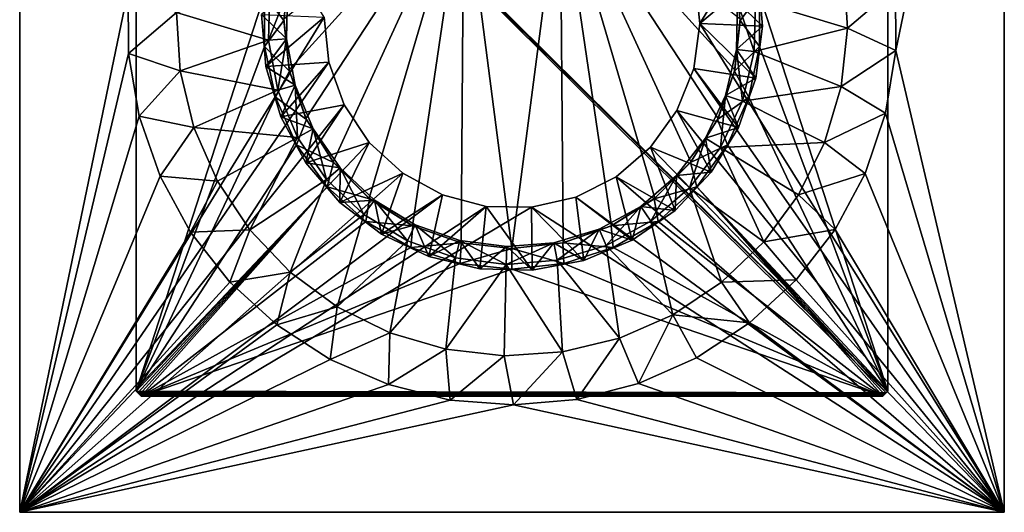
# Model space of a CAD drawing. Extents: x -11 to 168, y -3 to 69.
# Drawn here: x 68 to 90, y -3 to 8 of the extents above; entities that cross this region are included whole.
import ezdxf

# ---------------------------------------------------------------- set-up
doc = ezdxf.new("R2010")
doc.units = 0
doc.header["$MEASUREMENT"] = 0
doc.layers.get('0').update_dxf_attribs({"linetype": 'CONTINUOUS'})

msp = doc.modelspace()

# ---------------------------------------------------------------- linework, layer by layer
for points in [[(67.914, -3.327, 7.856), (74.607, 7.569, 7.856), (67.914, 18.327, 7.856)], [(67.914, 18.327, 5.494), (67.914, -3.327, 5.494), (67.914, 18.327, 7.856)], [(67.914, 18.327, 7.856), (67.914, -3.327, 5.494), (67.914, -3.327, 7.856)], [(67.914, 18.327, 5.494), (70.302, 8.166, 5.494), (67.914, -3.327, 5.494)], [(89.567, 18.327, 7.856), (82.77, 8.422, 7.856), (82.874, 7.431, 7.856)], [(89.567, 18.327, 7.856), (82.874, 7.431, 7.856), (89.567, -3.327, 7.856)], [(89.567, 18.327, 5.494), (87.179, 6.834, 5.494), (87.173, 8.232, 5.494)], [(89.567, -3.327, 5.494), (87.179, 6.834, 5.494), (89.567, 18.327, 5.494)], [(89.567, -3.327, 5.494), (89.567, 18.327, 5.494), (89.567, -3.327, 7.856)], [(89.567, -3.327, 7.856), (89.567, 18.327, 5.494), (89.567, 18.327, 7.856)], [(87.008, -0.657, 30.691), (70.509, 15.694, 30.691), (70.473, 15.657, 30.691)], [(73.298, 8.072, 7.856), (70.473, -0.657, 7.856), (70.473, 15.657, 7.856)], [(70.473, -0.657, 30.691), (70.473, 15.657, 30.691), (70.473, -0.657, 7.856)], [(70.473, -0.657, 7.856), (70.473, 15.657, 30.691), (70.473, 15.657, 7.856)], [(87.008, -0.657, 30.691), (70.473, 15.657, 30.691), (86.971, -0.694, 30.691)], [(86.971, -0.694, 30.691), (70.473, 15.657, 30.691), (70.473, -0.657, 30.691)], [(87.008, 15.657, 30.691), (70.509, 15.694, 30.691), (87.008, -0.657, 30.691)], [(84.183, 8.072, 7.856), (87.008, 15.657, 7.856), (87.008, -0.657, 7.856)], [(87.008, 15.657, 30.691), (87.008, -0.657, 30.691), (87.008, 15.657, 7.856)], [(87.008, 15.657, 7.856), (87.008, -0.657, 30.691), (87.008, -0.657, 7.856)], [(73.721, 7.531, 29.116), (77.68, 10.65, 29.116), (73.84, 6.409, 29.116)], [(73.84, 6.409, 29.116), (77.68, 10.65, 29.116), (74.208, 5.342, 29.116)], [(74.208, 5.342, 29.116), (77.68, 10.65, 29.116), (74.805, 4.384, 29.116)], [(74.805, 4.384, 29.116), (77.68, 10.65, 29.116), (75.6, 3.584, 29.116)], [(75.6, 3.584, 29.116), (77.68, 10.65, 29.116), (76.554, 2.981, 29.116)], [(76.554, 2.981, 29.116), (77.68, 10.65, 29.116), (77.619, 2.607, 29.116)], [(77.619, 2.607, 29.116), (77.68, 10.65, 29.116), (78.74, 2.48, 29.116)], [(78.74, 2.48, 29.116), (77.68, 10.65, 29.116), (79.8, 10.65, 29.116)], [(78.74, 2.48, 29.116), (79.8, 10.65, 29.116), (79.862, 2.607, 29.116)], [(79.862, 2.607, 29.116), (79.8, 10.65, 29.116), (80.926, 2.981, 29.116)], [(80.926, 2.981, 29.116), (79.8, 10.65, 29.116), (81.88, 3.584, 29.116)], [(81.88, 3.584, 29.116), (79.8, 10.65, 29.116), (82.676, 4.384, 29.116)], [(82.676, 4.384, 29.116), (79.8, 10.65, 29.116), (83.273, 5.342, 29.116)], [(83.273, 5.342, 29.116), (79.8, 10.65, 29.116), (83.64, 6.409, 29.116)], [(83.64, 6.409, 29.116), (79.8, 10.65, 29.116), (83.76, 7.531, 29.116)], [(73.298, 8.072, 8.447), (73.846, 8.617, 8.708), (73.721, 7.5, 8.708)], [(73.721, 7.531, 29.116), (73.721, 7.5, 8.708), (73.846, 8.617, 8.708)], [(84.157, 8.518, 7.266), (82.874, 7.431, 7.266), (82.77, 8.422, 7.266)], [(84.25, 7.37, 7.266), (82.874, 7.431, 7.266), (84.157, 8.518, 7.266)], [(84.183, 8.072, 8.447), (83.76, 7.5, 8.708), (83.634, 8.617, 8.708)], [(83.76, 7.531, 29.116), (83.634, 8.617, 8.708), (83.76, 7.5, 8.708)], [(84.157, 8.518, 6.872), (83.702, 7.903, 6.872), (84.25, 7.37, 6.872)], [(86.12, 7.326, 5.494), (84.095, 7.935, 5.494), (86.038, 8.61, 5.494)], [(84.157, 8.518, 7.266), (84.157, 8.518, 6.872), (84.25, 7.37, 7.266)], [(84.25, 7.37, 7.266), (84.157, 8.518, 6.872), (84.25, 7.37, 6.872)], [(86.038, 8.61, 6.281), (87.173, 8.232, 6.281), (86.12, 7.326, 6.281)], [(86.038, 8.61, 5.494), (86.038, 8.61, 6.281), (86.12, 7.326, 6.281)], [(86.038, 8.61, 5.494), (86.12, 7.326, 6.281), (86.12, 7.326, 5.494)], [(82.77, 8.422, 7.856), (82.77, 8.422, 7.266), (82.874, 7.431, 7.856)], [(82.874, 7.431, 7.856), (82.77, 8.422, 7.266), (82.874, 7.431, 7.266)], [(86.12, 7.326, 6.281), (87.173, 8.232, 6.281), (87.179, 6.834, 6.281)], [(87.173, 8.232, 6.281), (87.173, 8.232, 5.494), (87.179, 6.834, 5.494)], [(87.173, 8.232, 6.281), (87.179, 6.834, 5.494), (87.179, 6.834, 6.281)], [(67.914, -3.327, 5.494), (70.302, 8.166, 5.494), (70.307, 6.768, 5.494)], [(71.36, 7.674, 6.281), (70.307, 6.768, 6.281), (70.302, 8.166, 6.281)], [(70.307, 6.768, 6.281), (70.307, 6.768, 5.494), (70.302, 8.166, 5.494)], [(70.307, 6.768, 6.281), (70.302, 8.166, 5.494), (70.302, 8.166, 6.281)], [(73.298, 6.928, 7.856), (70.473, -0.657, 7.856), (73.298, 8.072, 7.856)], [(71.36, 7.674, 5.494), (73.412, 8.188, 5.494), (73.386, 7.065, 5.494)], [(73.23, 7.63, 6.872), (73.778, 7.097, 6.872), (73.803, 8.137, 6.872)], [(73.298, 6.928, 8.447), (73.298, 6.928, 7.856), (73.298, 8.072, 7.856)], [(73.298, 6.928, 8.447), (73.298, 8.072, 7.856), (73.298, 8.072, 8.447)], [(73.298, 8.072, 8.447), (73.721, 7.5, 8.708), (73.298, 6.928, 8.447)], [(73.412, 8.188, 5.494), (73.803, 8.137, 5.721), (73.386, 7.065, 5.494)], [(73.386, 7.065, 5.494), (73.803, 8.137, 5.721), (73.778, 7.097, 5.721)], [(73.778, 7.097, 6.872), (73.778, 7.097, 5.721), (73.803, 8.137, 5.721)], [(73.778, 7.097, 6.872), (73.803, 8.137, 5.721), (73.803, 8.137, 6.872)], [(84.183, 6.928, 8.447), (83.76, 7.5, 8.708), (84.183, 8.072, 8.447)], [(84.183, 8.072, 7.856), (87.008, -0.657, 7.856), (84.183, 6.928, 7.856)], [(84.183, 8.072, 8.447), (84.183, 8.072, 7.856), (84.183, 6.928, 7.856)], [(84.183, 8.072, 8.447), (84.183, 6.928, 7.856), (84.183, 6.928, 8.447)], [(84.25, 7.37, 6.872), (83.702, 7.903, 6.872), (83.678, 6.863, 6.872)], [(83.702, 7.903, 6.872), (83.702, 7.903, 5.721), (83.678, 6.863, 5.721)], [(83.702, 7.903, 6.872), (83.678, 6.863, 5.721), (83.678, 6.863, 6.872)], [(84.068, 6.813, 5.494), (83.678, 6.863, 5.721), (83.702, 7.903, 5.721)], [(84.068, 6.813, 5.494), (83.702, 7.903, 5.721), (84.095, 7.935, 5.494)], [(86.12, 7.326, 5.494), (84.068, 6.813, 5.494), (84.095, 7.935, 5.494)], [(71.442, 6.39, 6.281), (70.307, 6.768, 6.281), (71.36, 7.674, 6.281)], [(71.36, 7.674, 5.494), (73.386, 7.065, 5.494), (71.442, 6.39, 5.494)], [(71.442, 6.39, 5.494), (71.442, 6.39, 6.281), (71.36, 7.674, 6.281)], [(71.442, 6.39, 5.494), (71.36, 7.674, 6.281), (71.36, 7.674, 5.494)], [(73.23, 7.63, 7.266), (74.607, 7.569, 7.266), (73.323, 6.482, 7.266)], [(73.323, 6.482, 7.266), (73.323, 6.482, 6.872), (73.23, 7.63, 7.266)], [(73.23, 7.63, 7.266), (73.323, 6.482, 6.872), (73.23, 7.63, 6.872)], [(73.323, 6.482, 6.872), (73.778, 7.097, 6.872), (73.23, 7.63, 6.872)], [(67.914, -3.327, 7.856), (74.711, 6.578, 7.856), (74.607, 7.569, 7.856)], [(73.298, 6.928, 8.447), (73.721, 7.5, 8.708), (73.846, 6.383, 8.708)], [(73.323, 6.482, 7.266), (74.607, 7.569, 7.266), (74.711, 6.578, 7.266)], [(73.84, 6.409, 29.116), (73.721, 7.5, 8.708), (73.721, 7.531, 29.116)], [(73.84, 6.409, 29.116), (73.846, 6.383, 8.708), (73.721, 7.5, 8.708)], [(74.711, 6.578, 7.856), (74.711, 6.578, 7.266), (74.607, 7.569, 7.856)], [(74.607, 7.569, 7.856), (74.711, 6.578, 7.266), (74.607, 7.569, 7.266)], [(82.874, 7.431, 7.856), (82.874, 7.431, 7.266), (82.737, 6.444, 7.856)], [(82.737, 6.444, 7.856), (82.874, 7.431, 7.266), (82.737, 6.444, 7.266)], [(89.567, -3.327, 7.856), (82.874, 7.431, 7.856), (82.737, 6.444, 7.856)], [(84.103, 6.227, 7.266), (82.737, 6.444, 7.266), (82.874, 7.431, 7.266)], [(84.103, 6.227, 7.266), (82.874, 7.431, 7.266), (84.25, 7.37, 7.266)], [(84.183, 6.928, 8.447), (83.634, 6.383, 8.708), (83.76, 7.5, 8.708)], [(83.64, 6.409, 29.116), (83.76, 7.5, 8.708), (83.634, 6.383, 8.708)], [(83.76, 7.531, 29.116), (83.76, 7.5, 8.708), (83.64, 6.409, 29.116)], [(84.25, 7.37, 6.872), (83.678, 6.863, 6.872), (84.103, 6.227, 6.872)], [(84.25, 7.37, 7.266), (84.25, 7.37, 6.872), (84.103, 6.227, 7.266)], [(84.103, 6.227, 7.266), (84.25, 7.37, 6.872), (84.103, 6.227, 6.872)], [(85.978, 6.047, 5.494), (84.068, 6.813, 5.494), (86.12, 7.326, 5.494)], [(86.12, 7.326, 6.281), (87.179, 6.834, 6.281), (85.978, 6.047, 6.281)], [(86.12, 7.326, 5.494), (86.12, 7.326, 6.281), (85.978, 6.047, 6.281)], [(86.12, 7.326, 5.494), (85.978, 6.047, 6.281), (85.978, 6.047, 5.494)], [(71.442, 6.39, 5.494), (73.386, 7.065, 5.494), (73.594, 5.961, 5.494)], [(73.323, 6.482, 6.872), (73.971, 6.074, 6.872), (73.778, 7.097, 6.872)], [(73.386, 7.065, 5.494), (73.778, 7.097, 5.721), (73.594, 5.961, 5.494)], [(73.594, 5.961, 5.494), (73.778, 7.097, 5.721), (73.971, 6.074, 5.721)], [(73.971, 6.074, 6.872), (73.971, 6.074, 5.721), (73.778, 7.097, 5.721)], [(73.971, 6.074, 6.872), (73.778, 7.097, 5.721), (73.778, 7.097, 6.872)], [(67.914, -3.327, 5.494), (70.307, 6.768, 5.494), (70.543, 5.39, 5.494)], [(71.442, 6.39, 6.281), (70.543, 5.39, 6.281), (70.307, 6.768, 6.281)], [(70.543, 5.39, 6.281), (70.543, 5.39, 5.494), (70.307, 6.768, 5.494)], [(70.543, 5.39, 6.281), (70.307, 6.768, 5.494), (70.307, 6.768, 6.281)], [(73.536, 5.809, 7.856), (70.473, -0.657, 7.856), (73.298, 6.928, 7.856)], [(73.536, 5.809, 8.447), (73.536, 5.809, 7.856), (73.298, 6.928, 7.856)], [(73.536, 5.809, 8.447), (73.298, 6.928, 7.856), (73.298, 6.928, 8.447)], [(73.298, 6.928, 8.447), (73.846, 6.383, 8.708), (73.536, 5.809, 8.447)], [(84.103, 6.227, 6.872), (83.678, 6.863, 6.872), (83.437, 5.85, 6.872)], [(83.678, 6.863, 6.872), (83.678, 6.863, 5.721), (83.437, 5.85, 5.721)], [(83.678, 6.863, 6.872), (83.437, 5.85, 5.721), (83.437, 5.85, 6.872)], [(83.809, 5.72, 5.494), (83.437, 5.85, 5.721), (83.678, 6.863, 5.721)], [(83.945, 5.809, 8.447), (83.634, 6.383, 8.708), (84.183, 6.928, 8.447)], [(83.809, 5.72, 5.494), (83.678, 6.863, 5.721), (84.068, 6.813, 5.494)], [(85.978, 6.047, 5.494), (83.809, 5.72, 5.494), (84.068, 6.813, 5.494)], [(84.183, 6.928, 7.856), (87.008, -0.657, 7.856), (83.945, 5.809, 7.856)], [(84.183, 6.928, 8.447), (84.183, 6.928, 7.856), (83.945, 5.809, 7.856)], [(84.183, 6.928, 8.447), (83.945, 5.809, 7.856), (83.945, 5.809, 8.447)], [(85.978, 6.047, 6.281), (87.179, 6.834, 6.281), (86.954, 5.455, 6.281)], [(86.954, 5.455, 5.494), (87.179, 6.834, 5.494), (89.567, -3.327, 5.494)], [(87.179, 6.834, 6.281), (87.179, 6.834, 5.494), (86.954, 5.455, 5.494)], [(87.179, 6.834, 6.281), (86.954, 5.455, 5.494), (86.954, 5.455, 6.281)], [(75.048, 5.64, 7.856), (74.711, 6.578, 7.856), (67.914, -3.327, 7.856)], [(73.323, 6.482, 7.266), (74.711, 6.578, 7.266), (73.653, 5.378, 7.266)], [(73.653, 5.378, 7.266), (74.711, 6.578, 7.266), (75.048, 5.64, 7.266)], [(75.048, 5.64, 7.856), (75.048, 5.64, 7.266), (74.711, 6.578, 7.856)], [(74.711, 6.578, 7.856), (75.048, 5.64, 7.266), (74.711, 6.578, 7.266)], [(71.746, 5.14, 6.281), (70.543, 5.39, 6.281), (71.442, 6.39, 6.281)], [(71.442, 6.39, 5.494), (73.594, 5.961, 5.494), (71.746, 5.14, 5.494)], [(71.746, 5.14, 5.494), (71.746, 5.14, 6.281), (71.442, 6.39, 6.281)], [(71.746, 5.14, 5.494), (71.442, 6.39, 6.281), (71.442, 6.39, 5.494)], [(73.653, 5.378, 7.266), (73.653, 5.378, 6.872), (73.323, 6.482, 7.266)], [(73.323, 6.482, 7.266), (73.653, 5.378, 6.872), (73.323, 6.482, 6.872)], [(73.653, 5.378, 6.872), (73.971, 6.074, 6.872), (73.323, 6.482, 6.872)], [(73.536, 5.809, 8.447), (73.846, 6.383, 8.708), (74.218, 5.322, 8.708)], [(74.208, 5.342, 29.116), (73.846, 6.383, 8.708), (73.84, 6.409, 29.116)], [(74.208, 5.342, 29.116), (74.218, 5.322, 8.708), (73.846, 6.383, 8.708)], [(82.737, 6.444, 7.856), (82.737, 6.444, 7.266), (82.368, 5.518, 7.856)], [(82.368, 5.518, 7.856), (82.737, 6.444, 7.266), (82.368, 5.518, 7.266)], [(89.567, -3.327, 7.856), (82.737, 6.444, 7.856), (82.368, 5.518, 7.856)], [(83.721, 5.14, 7.266), (82.368, 5.518, 7.266), (82.737, 6.444, 7.266)], [(83.721, 5.14, 7.266), (82.737, 6.444, 7.266), (84.103, 6.227, 7.266)], [(83.945, 5.809, 8.447), (83.263, 5.322, 8.708), (83.634, 6.383, 8.708)], [(83.273, 5.342, 29.116), (83.634, 6.383, 8.708), (83.263, 5.322, 8.708)], [(83.64, 6.409, 29.116), (83.634, 6.383, 8.708), (83.273, 5.342, 29.116)], [(73.594, 5.961, 5.494), (73.971, 6.074, 5.721), (74.026, 4.925, 5.494)], [(73.653, 5.378, 6.872), (74.371, 5.113, 6.872), (73.971, 6.074, 6.872)], [(74.371, 5.113, 6.872), (74.371, 5.113, 5.721), (73.971, 6.074, 6.872)], [(73.971, 6.074, 6.872), (74.371, 5.113, 5.721), (73.971, 6.074, 5.721)], [(74.026, 4.925, 5.494), (73.971, 6.074, 5.721), (74.371, 5.113, 5.721)], [(84.103, 6.227, 6.872), (83.437, 5.85, 6.872), (83.721, 5.14, 6.872)], [(84.103, 6.227, 7.266), (84.103, 6.227, 6.872), (83.721, 5.14, 7.266)], [(83.721, 5.14, 7.266), (84.103, 6.227, 6.872), (83.721, 5.14, 6.872)], [(71.746, 5.14, 5.494), (73.594, 5.961, 5.494), (74.026, 4.925, 5.494)], [(83.721, 5.14, 6.872), (83.437, 5.85, 6.872), (82.992, 4.91, 6.872)], [(83.437, 5.85, 6.872), (83.437, 5.85, 5.721), (82.992, 4.91, 5.721)], [(83.437, 5.85, 6.872), (82.992, 4.91, 5.721), (82.992, 4.91, 6.872)], [(83.328, 4.705, 5.494), (82.992, 4.91, 5.721), (83.437, 5.85, 5.721)], [(83.328, 4.705, 5.494), (83.437, 5.85, 5.721), (83.809, 5.72, 5.494)], [(85.615, 4.812, 5.494), (83.809, 5.72, 5.494), (85.978, 6.047, 5.494)], [(85.978, 6.047, 6.281), (86.954, 5.455, 6.281), (85.615, 4.812, 6.281)], [(85.978, 6.047, 5.494), (85.978, 6.047, 6.281), (85.615, 4.812, 6.281)], [(85.978, 6.047, 5.494), (85.615, 4.812, 6.281), (85.615, 4.812, 5.494)], [(67.914, -3.327, 7.856), (75.601, 4.811, 7.856), (75.048, 5.64, 7.856)], [(74.001, 4.764, 7.856), (70.473, -0.657, 7.856), (73.536, 5.809, 7.856)], [(74.001, 4.764, 8.447), (74.001, 4.764, 7.856), (73.536, 5.809, 7.856)], [(74.001, 4.764, 8.447), (73.536, 5.809, 7.856), (73.536, 5.809, 8.447)], [(73.536, 5.809, 8.447), (74.218, 5.322, 8.708), (74.001, 4.764, 8.447)], [(73.653, 5.378, 7.266), (75.048, 5.64, 7.266), (74.206, 4.366, 7.266)], [(74.206, 4.366, 7.266), (75.048, 5.64, 7.266), (75.601, 4.811, 7.266)], [(75.601, 4.811, 7.856), (75.601, 4.811, 7.266), (75.048, 5.64, 7.856)], [(75.048, 5.64, 7.856), (75.601, 4.811, 7.266), (75.048, 5.64, 7.266)], [(83.479, 4.764, 8.447), (83.263, 5.322, 8.708), (83.945, 5.809, 8.447)], [(85.615, 4.812, 5.494), (83.328, 4.705, 5.494), (83.809, 5.72, 5.494)], [(83.945, 5.809, 7.856), (87.008, -0.657, 7.856), (83.479, 4.764, 7.856)], [(83.945, 5.809, 8.447), (83.945, 5.809, 7.856), (83.479, 4.764, 7.856)], [(83.945, 5.809, 8.447), (83.479, 4.764, 7.856), (83.479, 4.764, 8.447)], [(82.368, 5.518, 7.856), (82.368, 5.518, 7.266), (81.788, 4.708, 7.856)], [(81.788, 4.708, 7.856), (82.368, 5.518, 7.266), (81.788, 4.708, 7.266)], [(82.368, 5.518, 7.856), (81.788, 4.708, 7.856), (89.567, -3.327, 7.856)], [(83.122, 4.156, 7.266), (81.788, 4.708, 7.266), (82.368, 5.518, 7.266)], [(83.122, 4.156, 7.266), (82.368, 5.518, 7.266), (83.721, 5.14, 7.266)], [(85.615, 4.812, 6.281), (86.954, 5.455, 6.281), (86.505, 4.131, 6.281)], [(89.567, -3.327, 5.494), (86.505, 4.131, 5.494), (86.954, 5.455, 5.494)], [(86.954, 5.455, 6.281), (86.954, 5.455, 5.494), (86.505, 4.131, 5.494)], [(86.954, 5.455, 6.281), (86.505, 4.131, 5.494), (86.505, 4.131, 6.281)], [(70.543, 5.39, 5.494), (71.002, 4.069, 5.494), (67.914, -3.327, 5.494)], [(71.746, 5.14, 6.281), (71.002, 4.069, 6.281), (70.543, 5.39, 6.281)], [(71.002, 4.069, 6.281), (71.002, 4.069, 5.494), (70.543, 5.39, 5.494)], [(71.002, 4.069, 6.281), (70.543, 5.39, 5.494), (70.543, 5.39, 6.281)], [(74.206, 4.366, 7.266), (74.206, 4.366, 6.872), (73.653, 5.378, 7.266)], [(73.653, 5.378, 7.266), (74.206, 4.366, 6.872), (73.653, 5.378, 6.872)], [(74.206, 4.366, 6.872), (74.371, 5.113, 6.872), (73.653, 5.378, 6.872)], [(74.001, 4.764, 8.447), (74.218, 5.322, 8.708), (74.816, 4.37, 8.708)], [(74.805, 4.384, 29.116), (74.218, 5.322, 8.708), (74.208, 5.342, 29.116)], [(74.805, 4.384, 29.116), (74.816, 4.37, 8.708), (74.218, 5.322, 8.708)], [(83.479, 4.764, 8.447), (82.665, 4.37, 8.708), (83.263, 5.322, 8.708)], [(82.676, 4.384, 29.116), (83.263, 5.322, 8.708), (82.665, 4.37, 8.708)], [(83.273, 5.342, 29.116), (83.263, 5.322, 8.708), (82.676, 4.384, 29.116)], [(72.262, 3.961, 6.281), (71.002, 4.069, 6.281), (71.746, 5.14, 6.281)], [(71.746, 5.14, 5.494), (74.026, 4.925, 5.494), (72.262, 3.961, 5.494)], [(72.262, 3.961, 5.494), (72.262, 3.961, 6.281), (71.746, 5.14, 6.281)], [(72.262, 3.961, 5.494), (71.746, 5.14, 6.281), (71.746, 5.14, 5.494)], [(74.026, 4.925, 5.494), (74.371, 5.113, 5.721), (74.664, 4.001, 5.494)], [(74.206, 4.366, 6.872), (74.963, 4.257, 6.872), (74.371, 5.113, 6.872)], [(74.963, 4.257, 6.872), (74.963, 4.257, 5.721), (74.371, 5.113, 6.872)], [(74.371, 5.113, 6.872), (74.963, 4.257, 5.721), (74.371, 5.113, 5.721)], [(74.664, 4.001, 5.494), (74.371, 5.113, 5.721), (74.963, 4.257, 5.721)], [(83.721, 5.14, 6.872), (82.992, 4.91, 6.872), (83.122, 4.156, 6.872)], [(83.721, 5.14, 7.266), (83.721, 5.14, 6.872), (83.122, 4.156, 7.266)], [(83.122, 4.156, 7.266), (83.721, 5.14, 6.872), (83.122, 4.156, 6.872)], [(67.914, -3.327, 7.856), (76.336, 4.138, 7.856), (75.601, 4.811, 7.856)], [(74.673, 3.838, 7.856), (70.473, -0.657, 7.856), (74.001, 4.764, 7.856)], [(72.262, 3.961, 5.494), (74.026, 4.925, 5.494), (72.975, 2.89, 5.494)], [(72.975, 2.89, 5.494), (74.026, 4.925, 5.494), (74.664, 4.001, 5.494)], [(74.673, 3.838, 8.447), (74.673, 3.838, 7.856), (74.001, 4.764, 7.856)], [(74.673, 3.838, 8.447), (74.001, 4.764, 7.856), (74.001, 4.764, 8.447)], [(74.001, 4.764, 8.447), (74.816, 4.37, 8.708), (74.673, 3.838, 8.447)], [(74.206, 4.366, 7.266), (75.601, 4.811, 7.266), (74.957, 3.492, 7.266)], [(74.957, 3.492, 7.266), (75.601, 4.811, 7.266), (76.336, 4.138, 7.266)], [(76.336, 4.138, 7.856), (76.336, 4.138, 7.266), (75.601, 4.811, 7.856)], [(75.601, 4.811, 7.856), (76.336, 4.138, 7.266), (75.601, 4.811, 7.266)], [(83.122, 4.156, 6.872), (82.992, 4.91, 6.872), (82.36, 4.083, 6.872)], [(82.992, 4.91, 6.872), (82.992, 4.91, 5.721), (82.36, 4.083, 5.721)], [(82.992, 4.91, 6.872), (82.36, 4.083, 5.721), (82.36, 4.083, 6.872)], [(82.646, 3.812, 5.494), (82.36, 4.083, 5.721), (82.992, 4.91, 5.721)], [(82.646, 3.812, 5.494), (82.992, 4.91, 5.721), (83.328, 4.705, 5.494)], [(82.807, 3.838, 8.447), (82.665, 4.37, 8.708), (83.479, 4.764, 8.447)], [(83.479, 4.764, 7.856), (87.008, -0.657, 7.856), (82.807, 3.838, 7.856)], [(83.479, 4.764, 8.447), (83.479, 4.764, 7.856), (82.807, 3.838, 7.856)], [(83.479, 4.764, 8.447), (82.807, 3.838, 7.856), (82.807, 3.838, 8.447)], [(85.044, 3.659, 5.494), (83.328, 4.705, 5.494), (85.615, 4.812, 5.494)], [(85.615, 4.812, 6.281), (86.505, 4.131, 6.281), (85.044, 3.659, 6.281)], [(85.615, 4.812, 5.494), (85.615, 4.812, 6.281), (85.044, 3.659, 6.281)], [(85.615, 4.812, 5.494), (85.044, 3.659, 6.281), (85.044, 3.659, 5.494)], [(81.788, 4.708, 7.856), (81.788, 4.708, 7.266), (81.031, 4.059, 7.856)], [(81.031, 4.059, 7.856), (81.788, 4.708, 7.266), (81.031, 4.059, 7.266)], [(89.567, -3.327, 7.856), (81.788, 4.708, 7.856), (81.031, 4.059, 7.856)], [(82.331, 3.318, 7.266), (81.031, 4.059, 7.266), (81.788, 4.708, 7.266)], [(82.331, 3.318, 7.266), (81.788, 4.708, 7.266), (83.122, 4.156, 7.266)], [(84.282, 2.623, 5.494), (82.646, 3.812, 5.494), (83.328, 4.705, 5.494)], [(84.282, 2.623, 5.494), (83.328, 4.705, 5.494), (85.044, 3.659, 5.494)], [(74.957, 3.492, 7.266), (74.957, 3.492, 6.872), (74.206, 4.366, 7.266)], [(74.206, 4.366, 7.266), (74.957, 3.492, 6.872), (74.206, 4.366, 6.872)], [(74.957, 3.492, 6.872), (74.963, 4.257, 6.872), (74.206, 4.366, 6.872)], [(74.673, 3.838, 8.447), (74.816, 4.37, 8.708), (75.61, 3.575, 8.708)], [(75.6, 3.584, 29.116), (74.816, 4.37, 8.708), (74.805, 4.384, 29.116)], [(75.6, 3.584, 29.116), (75.61, 3.575, 8.708), (74.816, 4.37, 8.708)], [(82.807, 3.838, 8.447), (81.87, 3.575, 8.708), (82.665, 4.37, 8.708)], [(81.88, 3.584, 29.116), (82.665, 4.37, 8.708), (81.87, 3.575, 8.708)], [(82.676, 4.384, 29.116), (82.665, 4.37, 8.708), (81.88, 3.584, 29.116)], [(77.21, 3.66, 7.856), (76.336, 4.138, 7.856), (67.914, -3.327, 7.856)], [(74.664, 4.001, 5.494), (74.963, 4.257, 5.721), (75.481, 3.23, 5.494)], [(74.957, 3.492, 6.872), (75.72, 3.543, 6.872), (74.963, 4.257, 6.872)], [(74.957, 3.492, 7.266), (76.336, 4.138, 7.266), (75.873, 2.793, 7.266)], [(75.72, 3.543, 6.872), (75.72, 3.543, 5.721), (74.963, 4.257, 5.721)], [(75.72, 3.543, 6.872), (74.963, 4.257, 5.721), (74.963, 4.257, 6.872)], [(75.481, 3.23, 5.494), (74.963, 4.257, 5.721), (75.72, 3.543, 5.721)], [(75.873, 2.793, 7.266), (76.336, 4.138, 7.266), (77.21, 3.66, 7.266)], [(77.21, 3.66, 7.856), (77.21, 3.66, 7.266), (76.336, 4.138, 7.856)], [(76.336, 4.138, 7.856), (77.21, 3.66, 7.266), (76.336, 4.138, 7.266)], [(83.122, 4.156, 7.266), (83.122, 4.156, 6.872), (82.331, 3.318, 7.266)], [(82.331, 3.318, 7.266), (83.122, 4.156, 6.872), (82.331, 3.318, 6.872)], [(83.122, 4.156, 6.872), (82.36, 4.083, 6.872), (82.331, 3.318, 6.872)], [(85.044, 3.659, 6.281), (86.505, 4.131, 6.281), (85.845, 2.898, 6.281)], [(89.567, -3.327, 5.494), (85.845, 2.898, 5.494), (86.505, 4.131, 5.494)], [(86.505, 4.131, 6.281), (86.505, 4.131, 5.494), (85.845, 2.898, 5.494)], [(86.505, 4.131, 6.281), (85.845, 2.898, 5.494), (85.845, 2.898, 6.281)], [(67.914, -3.327, 5.494), (71.002, 4.069, 5.494), (71.672, 2.842, 5.494)], [(72.262, 3.961, 6.281), (71.672, 2.842, 6.281), (71.002, 4.069, 6.281)], [(71.672, 2.842, 6.281), (71.672, 2.842, 5.494), (71.002, 4.069, 5.494)], [(71.672, 2.842, 6.281), (71.002, 4.069, 5.494), (71.002, 4.069, 6.281)], [(72.975, 2.89, 6.281), (71.672, 2.842, 6.281), (72.262, 3.961, 6.281)], [(72.975, 2.89, 5.494), (72.975, 2.89, 6.281), (72.262, 3.961, 6.281)], [(72.975, 2.89, 5.494), (72.262, 3.961, 6.281), (72.262, 3.961, 5.494)], [(72.975, 2.89, 5.494), (74.664, 4.001, 5.494), (73.863, 1.959, 5.494)], [(73.863, 1.959, 5.494), (74.664, 4.001, 5.494), (75.481, 3.23, 5.494)], [(81.031, 4.059, 7.856), (81.031, 4.059, 7.266), (80.141, 3.611, 7.856)], [(80.141, 3.611, 7.856), (81.031, 4.059, 7.266), (80.141, 3.611, 7.266)], [(89.567, -3.327, 7.856), (81.031, 4.059, 7.856), (80.141, 3.611, 7.856)], [(81.383, 2.663, 7.266), (80.141, 3.611, 7.266), (81.031, 4.059, 7.266)], [(81.383, 2.663, 7.266), (81.031, 4.059, 7.266), (82.331, 3.318, 7.266)], [(82.331, 3.318, 6.872), (82.36, 4.083, 6.872), (81.571, 3.405, 6.872)], [(82.36, 4.083, 6.872), (82.36, 4.083, 5.721), (81.571, 3.405, 5.721)], [(82.36, 4.083, 6.872), (81.571, 3.405, 5.721), (81.571, 3.405, 6.872)], [(81.794, 3.081, 5.494), (81.571, 3.405, 5.721), (82.36, 4.083, 5.721)], [(81.794, 3.081, 5.494), (82.36, 4.083, 5.721), (82.646, 3.812, 5.494)], [(70.509, -0.694, 7.856), (70.473, -0.657, 7.856), (74.673, 3.838, 7.856)], [(74.673, 3.838, 7.856), (70.546, -0.731, 7.856), (70.509, -0.694, 7.856)], [(74.673, 3.838, 7.856), (70.583, -0.768, 7.856), (70.546, -0.731, 7.856)], [(75.524, 3.073, 7.856), (70.583, -0.768, 7.856), (74.673, 3.838, 7.856)], [(75.524, 3.073, 8.447), (75.524, 3.073, 7.856), (74.673, 3.838, 7.856)], [(75.524, 3.073, 8.447), (74.673, 3.838, 7.856), (74.673, 3.838, 8.447)], [(74.673, 3.838, 8.447), (75.61, 3.575, 8.708), (75.524, 3.073, 8.447)], [(83.351, 1.735, 5.494), (81.794, 3.081, 5.494), (82.646, 3.812, 5.494)], [(81.957, 3.073, 8.447), (81.87, 3.575, 8.708), (82.807, 3.838, 8.447)], [(82.807, 3.838, 7.856), (86.897, -0.768, 7.856), (81.957, 3.073, 7.856)], [(82.807, 3.838, 8.447), (82.807, 3.838, 7.856), (81.957, 3.073, 7.856)], [(82.807, 3.838, 8.447), (81.957, 3.073, 7.856), (81.957, 3.073, 8.447)], [(83.351, 1.735, 5.494), (82.646, 3.812, 5.494), (84.282, 2.623, 5.494)], [(82.807, 3.838, 7.856), (87.008, -0.657, 7.856), (86.971, -0.694, 7.856)], [(82.807, 3.838, 7.856), (86.971, -0.694, 7.856), (86.934, -0.731, 7.856)], [(86.934, -0.731, 7.856), (86.897, -0.768, 7.856), (82.807, 3.838, 7.856)], [(67.914, -3.327, 7.856), (78.174, 3.405, 7.856), (77.21, 3.66, 7.856)], [(75.873, 2.793, 6.872), (75.72, 3.543, 6.872), (74.957, 3.492, 6.872)], [(75.873, 2.793, 7.266), (75.873, 2.793, 6.872), (74.957, 3.492, 7.266)], [(74.957, 3.492, 7.266), (75.873, 2.793, 6.872), (74.957, 3.492, 6.872)], [(75.481, 3.23, 5.494), (75.72, 3.543, 5.721), (76.44, 2.645, 5.494)], [(75.524, 3.073, 8.447), (75.61, 3.575, 8.708), (76.562, 2.977, 8.708)], [(76.554, 2.981, 29.116), (75.61, 3.575, 8.708), (75.6, 3.584, 29.116)], [(76.554, 2.981, 29.116), (76.562, 2.977, 8.708), (75.61, 3.575, 8.708)], [(75.873, 2.793, 6.872), (76.609, 3.001, 6.872), (75.72, 3.543, 6.872)], [(76.609, 3.001, 6.872), (76.609, 3.001, 5.721), (75.72, 3.543, 5.721)], [(76.609, 3.001, 6.872), (75.72, 3.543, 5.721), (75.72, 3.543, 6.872)], [(76.44, 2.645, 5.494), (75.72, 3.543, 5.721), (76.609, 3.001, 5.721)], [(75.873, 2.793, 7.266), (77.21, 3.66, 7.266), (76.914, 2.3, 7.266)], [(76.914, 2.3, 7.266), (77.21, 3.66, 7.266), (78.174, 3.405, 7.266)], [(78.174, 3.405, 7.856), (78.174, 3.405, 7.266), (77.21, 3.66, 7.856)], [(77.21, 3.66, 7.856), (78.174, 3.405, 7.266), (77.21, 3.66, 7.266)], [(80.141, 3.611, 7.856), (80.141, 3.611, 7.266), (79.17, 3.389, 7.856)], [(79.17, 3.389, 7.856), (80.141, 3.611, 7.266), (79.17, 3.389, 7.266)], [(80.141, 3.611, 7.856), (79.17, 3.389, 7.856), (89.567, -3.327, 7.856)], [(80.319, 2.219, 7.266), (79.17, 3.389, 7.266), (80.141, 3.611, 7.266)], [(80.319, 2.219, 7.266), (80.141, 3.611, 7.266), (81.383, 2.663, 7.266)], [(81.957, 3.073, 8.447), (80.918, 2.977, 8.708), (81.87, 3.575, 8.708)], [(80.926, 2.981, 29.116), (81.87, 3.575, 8.708), (80.918, 2.977, 8.708)], [(81.88, 3.584, 29.116), (81.87, 3.575, 8.708), (80.926, 2.981, 29.116)], [(85.044, 3.659, 6.281), (85.845, 2.898, 6.281), (84.282, 2.623, 6.281)], [(85.044, 3.659, 5.494), (85.044, 3.659, 6.281), (84.282, 2.623, 6.281)], [(85.044, 3.659, 5.494), (84.282, 2.623, 6.281), (84.282, 2.623, 5.494)], [(67.914, -3.327, 7.856), (79.17, 3.389, 7.856), (78.174, 3.405, 7.856)], [(89.567, -3.327, 7.856), (79.17, 3.389, 7.856), (67.914, -3.327, 7.856)], [(76.914, 2.3, 7.266), (78.174, 3.405, 7.266), (78.035, 2.034, 7.266)], [(78.035, 2.034, 7.266), (78.174, 3.405, 7.266), (79.187, 2.006, 7.266)], [(79.17, 3.389, 7.856), (79.17, 3.389, 7.266), (78.174, 3.405, 7.856)], [(78.174, 3.405, 7.856), (79.17, 3.389, 7.266), (78.174, 3.405, 7.266)], [(79.187, 2.006, 7.266), (78.174, 3.405, 7.266), (79.17, 3.389, 7.266)], [(79.187, 2.006, 7.266), (79.17, 3.389, 7.266), (80.319, 2.219, 7.266)], [(81.383, 2.663, 6.872), (81.571, 3.405, 6.872), (80.657, 2.906, 6.872)], [(81.571, 3.405, 6.872), (81.571, 3.405, 5.721), (80.657, 2.906, 5.721)], [(81.571, 3.405, 6.872), (80.657, 2.906, 5.721), (80.657, 2.906, 6.872)], [(80.809, 2.542, 5.494), (80.657, 2.906, 5.721), (81.571, 3.405, 5.721)], [(80.809, 2.542, 5.494), (81.571, 3.405, 5.721), (81.794, 3.081, 5.494)], [(82.331, 3.318, 6.872), (81.571, 3.405, 6.872), (81.383, 2.663, 6.872)], [(82.331, 3.318, 7.266), (82.331, 3.318, 6.872), (81.383, 2.663, 7.266)], [(81.383, 2.663, 7.266), (82.331, 3.318, 6.872), (81.383, 2.663, 6.872)], [(76.514, 2.501, 7.856), (70.583, -0.768, 7.856), (75.524, 3.073, 7.856)], [(73.863, 1.959, 5.494), (75.481, 3.23, 5.494), (74.899, 1.196, 5.494)], [(74.899, 1.196, 5.494), (75.481, 3.23, 5.494), (76.44, 2.645, 5.494)], [(76.514, 2.501, 8.447), (76.514, 2.501, 7.856), (75.524, 3.073, 7.856)], [(76.514, 2.501, 8.447), (75.524, 3.073, 7.856), (75.524, 3.073, 8.447)], [(75.524, 3.073, 8.447), (76.562, 2.977, 8.708), (76.514, 2.501, 8.447)], [(82.279, 1.022, 5.494), (80.809, 2.542, 5.494), (81.794, 3.081, 5.494)], [(80.966, 2.501, 8.447), (80.918, 2.977, 8.708), (81.957, 3.073, 8.447)], [(81.957, 3.073, 7.856), (86.897, -0.768, 7.856), (80.966, 2.501, 7.856)], [(81.957, 3.073, 8.447), (81.957, 3.073, 7.856), (80.966, 2.501, 7.856)], [(81.957, 3.073, 8.447), (80.966, 2.501, 7.856), (80.966, 2.501, 8.447)], [(82.279, 1.022, 5.494), (81.794, 3.081, 5.494), (83.351, 1.735, 5.494)], [(67.914, -3.327, 5.494), (71.672, 2.842, 5.494), (72.535, 1.742, 5.494)], [(72.975, 2.89, 6.281), (72.535, 1.742, 6.281), (71.672, 2.842, 6.281)], [(72.535, 1.742, 6.281), (72.535, 1.742, 5.494), (71.672, 2.842, 5.494)], [(72.535, 1.742, 6.281), (71.672, 2.842, 5.494), (71.672, 2.842, 6.281)], [(73.863, 1.959, 6.281), (72.535, 1.742, 6.281), (72.975, 2.89, 6.281)], [(73.863, 1.959, 5.494), (73.863, 1.959, 6.281), (72.975, 2.89, 6.281)], [(73.863, 1.959, 5.494), (72.975, 2.89, 6.281), (72.975, 2.89, 5.494)], [(76.914, 2.3, 6.872), (76.609, 3.001, 6.872), (75.873, 2.793, 6.872)], [(76.44, 2.645, 5.494), (76.609, 3.001, 5.721), (77.5, 2.273, 5.494)], [(76.514, 2.501, 8.447), (76.562, 2.977, 8.708), (77.623, 2.606, 8.708)], [(77.619, 2.607, 29.116), (76.562, 2.977, 8.708), (76.554, 2.981, 29.116)], [(77.619, 2.607, 29.116), (77.623, 2.606, 8.708), (76.562, 2.977, 8.708)], [(76.914, 2.3, 6.872), (77.591, 2.656, 6.872), (76.609, 3.001, 6.872)], [(77.591, 2.656, 6.872), (77.591, 2.656, 5.721), (76.609, 3.001, 5.721)], [(77.591, 2.656, 6.872), (76.609, 3.001, 5.721), (76.609, 3.001, 6.872)], [(77.5, 2.273, 5.494), (76.609, 3.001, 5.721), (77.591, 2.656, 5.721)], [(80.319, 2.219, 6.872), (80.657, 2.906, 6.872), (79.66, 2.607, 6.872)], [(80.657, 2.906, 6.872), (80.657, 2.906, 5.721), (79.66, 2.607, 5.721)], [(80.657, 2.906, 6.872), (79.66, 2.607, 5.721), (79.66, 2.607, 6.872)], [(79.733, 2.22, 5.494), (79.66, 2.607, 5.721), (80.657, 2.906, 5.721)], [(79.733, 2.22, 5.494), (80.657, 2.906, 5.721), (80.809, 2.542, 5.494)], [(80.966, 2.501, 8.447), (79.857, 2.606, 8.708), (80.918, 2.977, 8.708)], [(79.862, 2.607, 29.116), (80.918, 2.977, 8.708), (79.857, 2.606, 8.708)], [(80.926, 2.981, 29.116), (80.918, 2.977, 8.708), (79.862, 2.607, 29.116)], [(81.383, 2.663, 6.872), (80.657, 2.906, 6.872), (80.319, 2.219, 6.872)], [(84.282, 2.623, 6.281), (85.845, 2.898, 6.281), (84.99, 1.792, 6.281)], [(84.99, 1.792, 5.494), (85.845, 2.898, 5.494), (89.567, -3.327, 5.494)], [(85.845, 2.898, 6.281), (85.845, 2.898, 5.494), (84.99, 1.792, 5.494)], [(85.845, 2.898, 6.281), (84.99, 1.792, 5.494), (84.99, 1.792, 6.281)], [(74.899, 1.196, 5.494), (76.44, 2.645, 5.494), (76.052, 0.625, 5.494)], [(76.914, 2.3, 7.266), (76.914, 2.3, 6.872), (75.873, 2.793, 7.266)], [(75.873, 2.793, 7.266), (76.914, 2.3, 6.872), (75.873, 2.793, 6.872)], [(76.052, 0.625, 5.494), (76.44, 2.645, 5.494), (77.5, 2.273, 5.494)], [(76.514, 2.501, 8.447), (77.623, 2.606, 8.708), (77.602, 2.147, 8.447)], [(78.035, 2.034, 6.872), (77.591, 2.656, 6.872), (76.914, 2.3, 6.872)], [(77.5, 2.273, 5.494), (77.591, 2.656, 5.721), (78.613, 2.129, 5.494)], [(78.035, 2.034, 6.872), (78.623, 2.523, 6.872), (77.591, 2.656, 6.872)], [(78.623, 2.523, 6.872), (78.623, 2.523, 5.721), (77.591, 2.656, 5.721)], [(78.623, 2.523, 6.872), (77.591, 2.656, 5.721), (77.591, 2.656, 6.872)], [(78.613, 2.129, 5.494), (77.591, 2.656, 5.721), (78.623, 2.523, 5.721)], [(77.602, 2.147, 8.447), (77.623, 2.606, 8.708), (78.74, 2.48, 8.708)], [(78.74, 2.48, 29.116), (77.623, 2.606, 8.708), (77.619, 2.607, 29.116)], [(78.74, 2.48, 8.708), (77.623, 2.606, 8.708), (78.74, 2.48, 29.116)], [(78.613, 2.129, 5.494), (78.623, 2.523, 5.721), (79.66, 2.607, 5.721)], [(78.613, 2.129, 5.494), (79.66, 2.607, 5.721), (79.733, 2.22, 5.494)], [(79.187, 2.006, 6.872), (79.66, 2.607, 6.872), (78.623, 2.523, 6.872)], [(79.66, 2.607, 6.872), (79.66, 2.607, 5.721), (78.623, 2.523, 5.721)], [(79.66, 2.607, 6.872), (78.623, 2.523, 5.721), (78.623, 2.523, 6.872)], [(79.862, 2.607, 29.116), (79.857, 2.606, 8.708), (78.74, 2.48, 29.116)], [(79.878, 2.147, 8.447), (78.74, 2.48, 8.708), (79.857, 2.606, 8.708)], [(78.74, 2.48, 29.116), (79.857, 2.606, 8.708), (78.74, 2.48, 8.708)], [(80.319, 2.219, 6.872), (79.66, 2.607, 6.872), (79.187, 2.006, 6.872)], [(79.878, 2.147, 8.447), (79.857, 2.606, 8.708), (80.966, 2.501, 8.447)], [(81.383, 2.663, 7.266), (81.383, 2.663, 6.872), (80.319, 2.219, 7.266)], [(80.319, 2.219, 7.266), (81.383, 2.663, 6.872), (80.319, 2.219, 6.872)], [(84.282, 2.623, 6.281), (84.99, 1.792, 6.281), (83.351, 1.735, 6.281)], [(84.282, 2.623, 5.494), (84.282, 2.623, 6.281), (83.351, 1.735, 6.281)], [(84.282, 2.623, 5.494), (83.351, 1.735, 6.281), (83.351, 1.735, 5.494)], [(77.602, 2.147, 7.856), (70.583, -0.768, 7.856), (76.514, 2.501, 7.856)], [(77.602, 2.147, 8.447), (77.602, 2.147, 7.856), (76.514, 2.501, 7.856)], [(77.602, 2.147, 8.447), (76.514, 2.501, 7.856), (76.514, 2.501, 8.447)], [(77.602, 2.147, 8.447), (78.74, 2.48, 8.708), (78.74, 2.028, 8.447)], [(79.187, 2.006, 6.872), (78.623, 2.523, 6.872), (78.035, 2.034, 6.872)], [(78.74, 2.028, 8.447), (78.74, 2.48, 8.708), (79.878, 2.147, 8.447)], [(81.101, 0.506, 5.494), (79.733, 2.22, 5.494), (80.809, 2.542, 5.494)], [(80.966, 2.501, 7.856), (86.897, -0.768, 7.856), (79.878, 2.147, 7.856)], [(80.966, 2.501, 8.447), (80.966, 2.501, 7.856), (79.878, 2.147, 7.856)], [(80.966, 2.501, 8.447), (79.878, 2.147, 7.856), (79.878, 2.147, 8.447)], [(81.101, 0.506, 5.494), (80.809, 2.542, 5.494), (82.279, 1.022, 5.494)], [(76.052, 0.625, 5.494), (77.5, 2.273, 5.494), (77.287, 0.263, 5.494)], [(78.035, 2.034, 7.266), (78.035, 2.034, 6.872), (76.914, 2.3, 7.266)], [(76.914, 2.3, 7.266), (78.035, 2.034, 6.872), (76.914, 2.3, 6.872)], [(77.287, 0.263, 5.494), (77.5, 2.273, 5.494), (78.613, 2.129, 5.494)], [(79.85, 0.202, 5.494), (78.613, 2.129, 5.494), (79.733, 2.22, 5.494)], [(80.319, 2.219, 7.266), (80.319, 2.219, 6.872), (79.187, 2.006, 7.266)], [(79.187, 2.006, 7.266), (80.319, 2.219, 6.872), (79.187, 2.006, 6.872)], [(79.85, 0.202, 5.494), (79.733, 2.22, 5.494), (81.101, 0.506, 5.494)], [(78.74, 2.028, 7.856), (70.583, -0.768, 7.856), (77.602, 2.147, 7.856)], [(78.74, 2.028, 7.856), (86.897, -0.768, 7.856), (70.583, -0.768, 7.856)], [(73.863, 1.959, 6.281), (73.568, 0.8, 6.281), (72.535, 1.742, 6.281)], [(74.899, 1.196, 6.281), (73.568, 0.8, 6.281), (73.863, 1.959, 6.281)], [(74.899, 1.196, 5.494), (74.899, 1.196, 6.281), (73.863, 1.959, 6.281)], [(74.899, 1.196, 5.494), (73.863, 1.959, 6.281), (73.863, 1.959, 5.494)], [(77.287, 0.263, 5.494), (78.613, 2.129, 5.494), (78.566, 0.12, 5.494)], [(78.74, 2.028, 8.447), (78.74, 2.028, 7.856), (77.602, 2.147, 8.447)], [(77.602, 2.147, 8.447), (78.74, 2.028, 7.856), (77.602, 2.147, 7.856)], [(79.187, 2.006, 7.266), (79.187, 2.006, 6.872), (78.035, 2.034, 7.266)], [(78.035, 2.034, 7.266), (79.187, 2.006, 6.872), (78.035, 2.034, 6.872)], [(78.566, 0.12, 5.494), (78.613, 2.129, 5.494), (79.85, 0.202, 5.494)], [(79.878, 2.147, 7.856), (86.897, -0.768, 7.856), (78.74, 2.028, 7.856)], [(79.878, 2.147, 8.447), (79.878, 2.147, 7.856), (78.74, 2.028, 8.447)], [(78.74, 2.028, 8.447), (79.878, 2.147, 7.856), (78.74, 2.028, 7.856)], [(72.535, 1.742, 5.494), (73.568, 0.8, 5.494), (67.914, -3.327, 5.494)], [(73.568, 0.8, 6.281), (73.568, 0.8, 5.494), (72.535, 1.742, 5.494)], [(73.568, 0.8, 6.281), (72.535, 1.742, 5.494), (72.535, 1.742, 6.281)], [(83.351, 1.735, 6.281), (83.966, 0.841, 6.281), (82.279, 1.022, 6.281)], [(83.351, 1.735, 5.494), (83.351, 1.735, 6.281), (82.279, 1.022, 5.494)], [(82.279, 1.022, 5.494), (83.351, 1.735, 6.281), (82.279, 1.022, 6.281)], [(83.351, 1.735, 6.281), (84.99, 1.792, 6.281), (83.966, 0.841, 6.281)], [(89.567, -3.327, 5.494), (83.966, 0.841, 5.494), (84.99, 1.792, 5.494)], [(84.99, 1.792, 6.281), (84.99, 1.792, 5.494), (83.966, 0.841, 5.494)], [(84.99, 1.792, 6.281), (83.966, 0.841, 5.494), (83.966, 0.841, 6.281)], [(74.899, 1.196, 6.281), (74.741, 0.04, 6.281), (73.568, 0.8, 6.281)], [(76.052, 0.625, 6.281), (74.741, 0.04, 6.281), (74.899, 1.196, 6.281)], [(76.052, 0.625, 5.494), (76.052, 0.625, 6.281), (74.899, 1.196, 6.281)], [(76.052, 0.625, 5.494), (74.899, 1.196, 6.281), (74.899, 1.196, 5.494)], [(82.279, 1.022, 6.281), (81.52, -0.495, 6.281), (81.101, 0.506, 6.281)], [(82.279, 1.022, 5.494), (82.279, 1.022, 6.281), (81.101, 0.506, 5.494)], [(81.101, 0.506, 5.494), (82.279, 1.022, 6.281), (81.101, 0.506, 6.281)], [(82.279, 1.022, 6.281), (82.798, 0.072, 6.281), (81.52, -0.495, 6.281)], [(83.966, 0.841, 6.281), (82.798, 0.072, 6.281), (82.279, 1.022, 6.281)], [(67.914, -3.327, 5.494), (73.568, 0.8, 5.494), (74.741, 0.04, 5.494)], [(74.741, 0.04, 6.281), (74.741, 0.04, 5.494), (73.568, 0.8, 5.494)], [(74.741, 0.04, 6.281), (73.568, 0.8, 5.494), (73.568, 0.8, 6.281)], [(89.567, -3.327, 5.494), (82.798, 0.072, 5.494), (83.966, 0.841, 5.494)], [(83.966, 0.841, 6.281), (83.966, 0.841, 5.494), (82.798, 0.072, 6.281)], [(82.798, 0.072, 6.281), (83.966, 0.841, 5.494), (82.798, 0.072, 5.494)], [(76.052, 0.625, 6.281), (76.024, -0.517, 6.281), (74.741, 0.04, 6.281)], [(77.287, 0.263, 6.281), (76.024, -0.517, 6.281), (76.052, 0.625, 6.281)], [(77.287, 0.263, 5.494), (77.287, 0.263, 6.281), (76.052, 0.625, 6.281)], [(77.287, 0.263, 5.494), (76.052, 0.625, 6.281), (76.052, 0.625, 5.494)], [(81.101, 0.506, 6.281), (80.167, -0.844, 6.281), (79.85, 0.202, 6.281)], [(81.101, 0.506, 5.494), (81.101, 0.506, 6.281), (79.85, 0.202, 6.281)], [(81.101, 0.506, 5.494), (79.85, 0.202, 6.281), (79.85, 0.202, 5.494)], [(81.101, 0.506, 6.281), (81.52, -0.495, 6.281), (80.167, -0.844, 6.281)], [(77.287, 0.263, 6.281), (77.38, -0.855, 6.281), (76.024, -0.517, 6.281)], [(78.566, 0.12, 6.281), (77.38, -0.855, 6.281), (77.287, 0.263, 6.281)], [(78.566, 0.12, 5.494), (78.566, 0.12, 6.281), (77.287, 0.263, 6.281)], [(78.566, 0.12, 5.494), (77.287, 0.263, 6.281), (77.287, 0.263, 5.494)], [(67.914, -3.327, 5.494), (74.741, 0.04, 5.494), (76.024, -0.517, 5.494)], [(76.024, -0.517, 6.281), (76.024, -0.517, 5.494), (74.741, 0.04, 5.494)], [(76.024, -0.517, 6.281), (74.741, 0.04, 5.494), (74.741, 0.04, 6.281)], [(78.566, 0.12, 6.281), (78.774, -0.964, 6.281), (77.38, -0.855, 6.281)], [(79.85, 0.202, 6.281), (78.774, -0.964, 6.281), (78.566, 0.12, 6.281)], [(79.85, 0.202, 5.494), (79.85, 0.202, 6.281), (78.566, 0.12, 6.281)], [(79.85, 0.202, 5.494), (78.566, 0.12, 6.281), (78.566, 0.12, 5.494)], [(79.85, 0.202, 6.281), (80.167, -0.844, 6.281), (78.774, -0.964, 6.281)], [(81.52, -0.495, 5.494), (82.798, 0.072, 5.494), (89.567, -3.327, 5.494)], [(82.798, 0.072, 6.281), (82.798, 0.072, 5.494), (81.52, -0.495, 6.281)], [(81.52, -0.495, 6.281), (82.798, 0.072, 5.494), (81.52, -0.495, 5.494)], [(76.024, -0.517, 5.494), (77.38, -0.855, 5.494), (67.914, -3.327, 5.494)], [(77.38, -0.855, 6.281), (77.38, -0.855, 5.494), (76.024, -0.517, 5.494)], [(77.38, -0.855, 6.281), (76.024, -0.517, 5.494), (76.024, -0.517, 6.281)], [(89.567, -3.327, 5.494), (80.167, -0.844, 5.494), (81.52, -0.495, 5.494)], [(81.52, -0.495, 6.281), (81.52, -0.495, 5.494), (80.167, -0.844, 5.494)], [(81.52, -0.495, 6.281), (80.167, -0.844, 5.494), (80.167, -0.844, 6.281)], [(67.914, -3.327, 5.494), (77.38, -0.855, 5.494), (78.774, -0.964, 5.494)], [(70.473, -0.657, 30.691), (70.473, -0.657, 7.856), (70.509, -0.694, 30.691)], [(70.509, -0.694, 30.691), (70.473, -0.657, 7.856), (70.509, -0.694, 7.856)], [(86.971, -0.694, 30.691), (70.473, -0.657, 30.691), (70.509, -0.694, 30.691)], [(70.509, -0.694, 30.691), (70.509, -0.694, 7.856), (70.546, -0.731, 30.691)], [(70.546, -0.731, 30.691), (70.509, -0.694, 7.856), (70.546, -0.731, 7.856)], [(86.971, -0.694, 30.691), (70.509, -0.694, 30.691), (86.934, -0.731, 30.691)], [(86.934, -0.731, 30.691), (70.509, -0.694, 30.691), (70.546, -0.731, 30.691)], [(70.546, -0.731, 30.691), (70.546, -0.731, 7.856), (70.583, -0.768, 30.691)], [(70.583, -0.768, 30.691), (70.546, -0.731, 7.856), (70.583, -0.768, 7.856)], [(86.934, -0.731, 30.691), (70.546, -0.731, 30.691), (86.897, -0.768, 30.691)], [(86.897, -0.768, 30.691), (70.546, -0.731, 30.691), (70.583, -0.768, 30.691)], [(86.897, -0.768, 30.691), (70.583, -0.768, 30.691), (86.897, -0.768, 7.856)], [(86.897, -0.768, 7.856), (70.583, -0.768, 30.691), (70.583, -0.768, 7.856)], [(78.774, -0.964, 6.281), (78.774, -0.964, 5.494), (77.38, -0.855, 5.494)], [(78.774, -0.964, 6.281), (77.38, -0.855, 5.494), (77.38, -0.855, 6.281)], [(89.567, -3.327, 5.494), (78.774, -0.964, 5.494), (80.167, -0.844, 5.494)], [(80.167, -0.844, 6.281), (80.167, -0.844, 5.494), (78.774, -0.964, 5.494)], [(80.167, -0.844, 6.281), (78.774, -0.964, 5.494), (78.774, -0.964, 6.281)], [(86.897, -0.768, 30.691), (86.897, -0.768, 7.856), (86.934, -0.731, 30.691)], [(86.934, -0.731, 30.691), (86.897, -0.768, 7.856), (86.934, -0.731, 7.856)], [(86.934, -0.731, 30.691), (86.934, -0.731, 7.856), (86.971, -0.694, 30.691)], [(86.971, -0.694, 30.691), (86.934, -0.731, 7.856), (86.971, -0.694, 7.856)], [(86.971, -0.694, 30.691), (86.971, -0.694, 7.856), (87.008, -0.657, 30.691)], [(87.008, -0.657, 30.691), (86.971, -0.694, 7.856), (87.008, -0.657, 7.856)], [(67.914, -3.327, 5.494), (78.774, -0.964, 5.494), (89.567, -3.327, 5.494)], [(67.914, -3.327, 5.494), (89.567, -3.327, 5.494), (67.914, -3.327, 7.856)], [(67.914, -3.327, 7.856), (89.567, -3.327, 5.494), (89.567, -3.327, 7.856)]]:
    msp.add_3dface(points)

doc.saveas('drawing.dxf')
